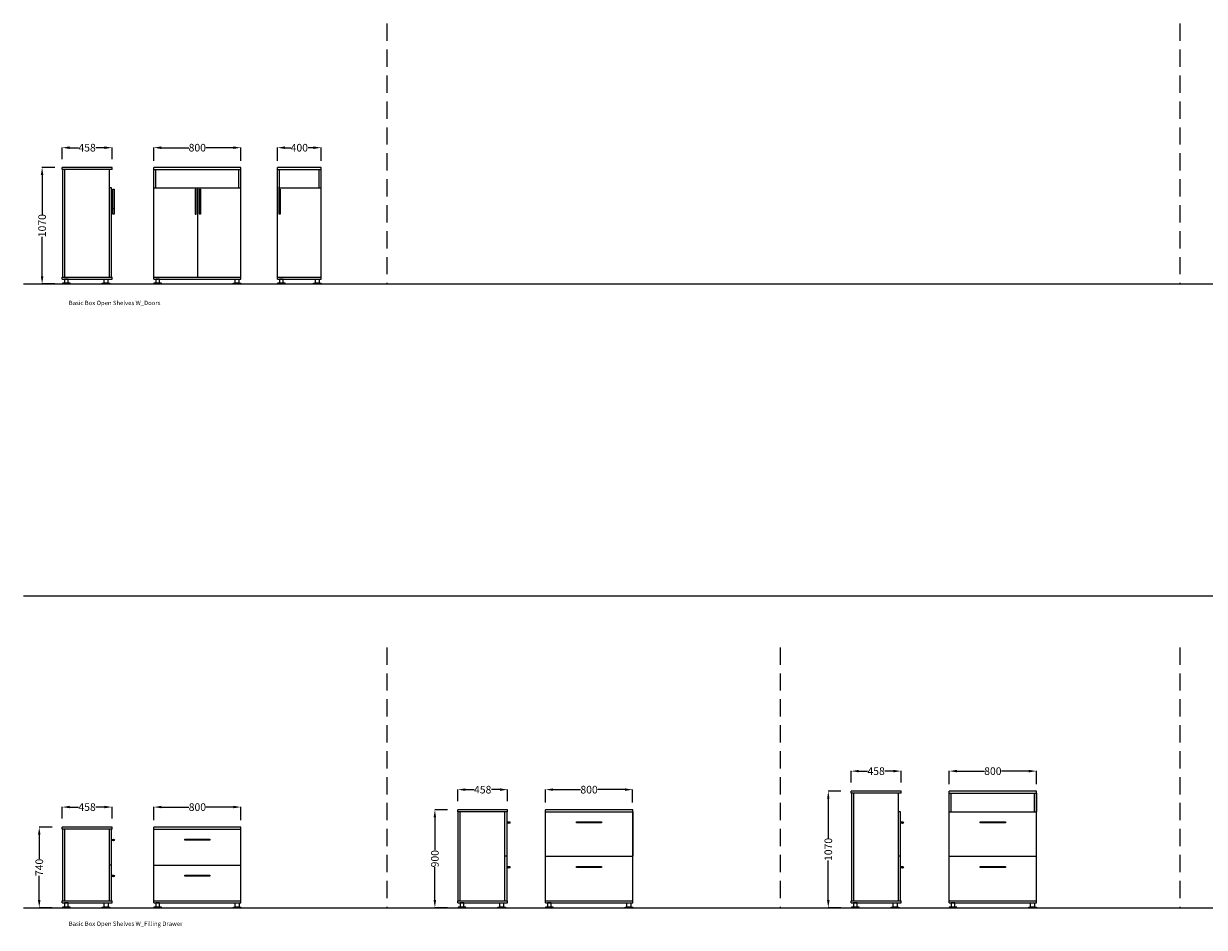
# Model space of a CAD drawing. Units: centimetres. Extents: x 1894 to 5352, y -2122 to 1100.
# Drawn here: x 3087 to 4171, y -2122 to -1292 of the extents above; entities that cross this region are included whole.
import ezdxf

# ---------------------------------------------------------------- set-up
doc = ezdxf.new("R2010")
doc.units = ezdxf.units.CM
doc.linetypes.add('HIDDEN2', pattern=[4.7625, 3.175, -1.5875])
for name, color, linetype in [('NURUS CODE', 7, 'Continuous'), ('NURUS DIMENSION', 7, 'Continuous'), ('NURUS ELEVATION', 7, 'Continuous'), ('NURUS FURNITURE', 7, 'Continuous')]:
    doc.layers.add(name, color=color, linetype=linetype)
doc.styles.add('ARIAL', font='arial.ttf')
doc.dimstyles.new('yeni', dxfattribs={"dimtxt": 7, "dimasz": 7, "dimexe": 0.18, "dimexo": 0.0625, "dimgap": 0.09, "dimtad": 0, "dimdec": 0, "dimlfac": 10, "dimzin": 0, "dimdsep": 46, "dimtxsty": 'ARIAL', "dimcen": 0.09, "dimadec": 0, "dimazin": 0, "dimtfac": 1, "dimtdec": 0, "dimtofl": 0, "dimtmove": 0, "dimatfit": 3, "dimfxl": 1, "dimtolj": 1, "dimtzin": 0, "dimarcsym": 0})

# ---------------------------------------------------------------- blocks, each defined once
blk = doc.blocks.new('*D180')
at = {"layer": 'DEFPOINTS', "color": 0}
for p in [(3286.3, -1406.2), (3206.3, -1418.2), (3286.3, -1418.2)]:
    blk.add_point(p, dxfattribs=at)
at = {"layer": 'NURUS DIMENSION', "color": 0, "lineweight": -2}
for p, q in [((3206.3, -1418.2), (3206.3, -1406)), ((3213.3, -1406.2), (3238.5, -1406.2)), ((3279.3, -1406.2), (3254.2, -1406.2)), ((3286.3, -1418.2), (3286.3, -1406))]:
    blk.add_line(p, q, dxfattribs=at)
at = {"layer": 'NURUS DIMENSION', "color": 0}
for points in [[(3213.3, -1405), (3213.3, -1407.4), (3206.3, -1406.2)], [(3279.3, -1405), (3279.3, -1407.4), (3286.3, -1406.2)]]:
    blk.add_solid(points, dxfattribs=at)
at = {"layer": 'NURUS DIMENSION', "color": 0, "insert": (3246.3, -1406.2), "char_height": 7, "attachment_point": 5, "style": 'ARIAL'}
blk.add_mtext('\\A1;800', dxfattribs=at)
blk = doc.blocks.new('*D181')
at = {"layer": 'DEFPOINTS', "color": 0}
for p in [(3360, -1406.2), (3320, -1418.2), (3360, -1418.2)]:
    blk.add_point(p, dxfattribs=at)
at = {"layer": 'NURUS DIMENSION', "color": 0, "lineweight": -2}
for p, q in [((3320, -1418.2), (3320, -1406)), ((3327, -1406.2), (3332.1, -1406.2)), ((3353, -1406.2), (3348, -1406.2)), ((3360, -1418.2), (3360, -1406))]:
    blk.add_line(p, q, dxfattribs=at)
at = {"layer": 'NURUS DIMENSION', "color": 0}
for points in [[(3327, -1405), (3327, -1407.4), (3320, -1406.2)], [(3353, -1405), (3353, -1407.4), (3360, -1406.2)]]:
    blk.add_solid(points, dxfattribs=at)
at = {"layer": 'NURUS DIMENSION', "color": 0, "insert": (3340, -1406.2), "char_height": 7, "attachment_point": 5, "style": 'ARIAL'}
blk.add_mtext('\\A1;400', dxfattribs=at)
blk = doc.blocks.new('*D182')
at = {"layer": 'DEFPOINTS', "color": 0}
for p in [(3103.8, -1424.3), (3115.5, -1424.3), (3115.5, -1531.3)]:
    blk.add_point(p, dxfattribs=at)
at = {"layer": 'NURUS DIMENSION', "color": 0, "lineweight": -2}
for p, q in [((3115.5, -1424.3), (3103.6, -1424.3)), ((3103.8, -1431.3), (3103.8, -1467.6)), ((3103.8, -1524.3), (3103.8, -1488)), ((3115.5, -1531.3), (3103.6, -1531.3))]:
    blk.add_line(p, q, dxfattribs=at)
at = {"layer": 'NURUS DIMENSION', "color": 0}
for points in [[(3102.6, -1431.3), (3105, -1431.3), (3103.8, -1424.3)], [(3102.6, -1524.3), (3105, -1524.3), (3103.8, -1531.3)]]:
    blk.add_solid(points, dxfattribs=at)
at = {"layer": 'NURUS DIMENSION', "color": 0, "insert": (3103.8, -1477.8), "char_height": 7, "attachment_point": 5, "rotation": 90, "style": 'ARIAL'}
blk.add_mtext('\\A1;1070', dxfattribs=at)
blk = doc.blocks.new('*D183')
at = {"layer": 'DEFPOINTS', "color": 0}
for p in [(3168, -1406.2), (3122.2, -1416.8), (3168, -1416.8)]:
    blk.add_point(p, dxfattribs=at)
at = {"layer": 'NURUS DIMENSION', "color": 0, "lineweight": -2}
for p, q in [((3122.2, -1416.7), (3122.2, -1406)), ((3129.2, -1406.2), (3137.2, -1406.2)), ((3161, -1406.2), (3153.1, -1406.2)), ((3168, -1416.7), (3168, -1406))]:
    blk.add_line(p, q, dxfattribs=at)
at = {"layer": 'NURUS DIMENSION', "color": 0}
for points in [[(3129.2, -1405), (3129.2, -1407.4), (3122.2, -1406.2)], [(3161, -1405), (3161, -1407.4), (3168, -1406.2)]]:
    blk.add_solid(points, dxfattribs=at)
at = {"layer": 'NURUS DIMENSION', "color": 0, "insert": (3145.1, -1406.2), "char_height": 7, "attachment_point": 5, "style": 'ARIAL'}
blk.add_mtext('\\A1;458', dxfattribs=at)
blk = doc.blocks.new('*D211')
at = {"layer": 'DEFPOINTS', "color": 0}
for p in [(3101.2, -2030.1), (3112.9, -2030.1), (3112.9, -2104.1)]:
    blk.add_point(p, dxfattribs=at)
at = {"layer": 'NURUS DIMENSION', "color": 0, "lineweight": -2}
for p, q in [((3112.9, -2030.1), (3101, -2030.1)), ((3101.2, -2037.1), (3101.2, -2059.3)), ((3101.2, -2097.1), (3101.2, -2074.9)), ((3112.9, -2104.1), (3101, -2104.1))]:
    blk.add_line(p, q, dxfattribs=at)
at = {"layer": 'NURUS DIMENSION', "color": 0}
for points in [[(3100, -2037.1), (3102.3, -2037.1), (3101.2, -2030.1)], [(3100, -2097.1), (3102.3, -2097.1), (3101.2, -2104.1)]]:
    blk.add_solid(points, dxfattribs=at)
at = {"layer": 'NURUS DIMENSION', "color": 0, "insert": (3101.2, -2067.1), "char_height": 7, "attachment_point": 5, "rotation": 90, "style": 'ARIAL'}
blk.add_mtext('\\A1;740', dxfattribs=at)
blk = doc.blocks.new('*D212')
at = {"layer": 'DEFPOINTS', "color": 0}
for p in [(3168, -2011.7), (3122.2, -2022.2), (3168, -2022.2)]:
    blk.add_point(p, dxfattribs=at)
at = {"layer": 'NURUS DIMENSION', "color": 0, "lineweight": -2}
for p, q in [((3122.2, -2022.2), (3122.2, -2011.5)), ((3129.2, -2011.7), (3137.2, -2011.7)), ((3161, -2011.7), (3153.1, -2011.7)), ((3168, -2022.2), (3168, -2011.5))]:
    blk.add_line(p, q, dxfattribs=at)
at = {"layer": 'NURUS DIMENSION', "color": 0}
for points in [[(3129.2, -2010.5), (3129.2, -2012.8), (3122.2, -2011.7)], [(3161, -2010.5), (3161, -2012.8), (3168, -2011.7)]]:
    blk.add_solid(points, dxfattribs=at)
at = {"layer": 'NURUS DIMENSION', "color": 0, "insert": (3145.1, -2011.7), "char_height": 7, "attachment_point": 5, "style": 'ARIAL'}
blk.add_mtext('\\A1;458', dxfattribs=at)
blk = doc.blocks.new('*D213')
at = {"layer": 'DEFPOINTS', "color": 0}
for p in [(3531.3, -1995.7), (3485.5, -2006.2), (3531.3, -2006.2)]:
    blk.add_point(p, dxfattribs=at)
at = {"layer": 'NURUS DIMENSION', "color": 0, "lineweight": -2}
for p, q in [((3485.5, -2006.2), (3485.5, -1995.5)), ((3492.5, -1995.7), (3500.5, -1995.7)), ((3524.3, -1995.7), (3516.4, -1995.7)), ((3531.3, -2006.2), (3531.3, -1995.5))]:
    blk.add_line(p, q, dxfattribs=at)
at = {"layer": 'NURUS DIMENSION', "color": 0}
for points in [[(3492.5, -1994.5), (3492.5, -1996.8), (3485.5, -1995.7)], [(3524.3, -1994.5), (3524.3, -1996.8), (3531.3, -1995.7)]]:
    blk.add_solid(points, dxfattribs=at)
at = {"layer": 'NURUS DIMENSION', "color": 0, "insert": (3508.4, -1995.7), "char_height": 7, "attachment_point": 5, "style": 'ARIAL'}
blk.add_mtext('\\A1;458', dxfattribs=at)
blk = doc.blocks.new('*D214')
at = {"layer": 'DEFPOINTS', "color": 0}
for p in [(3464.5, -2014.1), (3476.2, -2014.1), (3476.2, -2104.1)]:
    blk.add_point(p, dxfattribs=at)
at = {"layer": 'NURUS DIMENSION', "color": 0, "lineweight": -2}
for p, q in [((3476.1, -2014.1), (3464.3, -2014.1)), ((3464.5, -2021.1), (3464.5, -2051.3)), ((3464.5, -2097.1), (3464.5, -2066.9)), ((3476.1, -2104.1), (3464.3, -2104.1))]:
    blk.add_line(p, q, dxfattribs=at)
at = {"layer": 'NURUS DIMENSION', "color": 0}
for points in [[(3463.3, -2021.1), (3465.6, -2021.1), (3464.5, -2014.1)], [(3463.3, -2097.1), (3465.6, -2097.1), (3464.5, -2104.1)]]:
    blk.add_solid(points, dxfattribs=at)
at = {"layer": 'NURUS DIMENSION', "color": 0, "insert": (3464.5, -2059.1), "char_height": 7, "attachment_point": 5, "rotation": 90, "style": 'ARIAL'}
blk.add_mtext('\\A1;900', dxfattribs=at)
blk = doc.blocks.new('*D215')
at = {"layer": 'DEFPOINTS', "color": 0}
for p in [(3825.8, -1997.1), (3837.5, -1997.1), (3837.5, -2104.1)]:
    blk.add_point(p, dxfattribs=at)
at = {"layer": 'NURUS DIMENSION', "color": 0, "lineweight": -2}
for p, q in [((3837.4, -1997.1), (3825.6, -1997.1)), ((3825.8, -2004.1), (3825.8, -2040.4)), ((3825.8, -2097.1), (3825.8, -2060.8)), ((3837.4, -2104.1), (3825.6, -2104.1))]:
    blk.add_line(p, q, dxfattribs=at)
at = {"layer": 'NURUS DIMENSION', "color": 0}
for points in [[(3824.6, -2004.1), (3826.9, -2004.1), (3825.8, -1997.1)], [(3824.6, -2097.1), (3826.9, -2097.1), (3825.8, -2104.1)]]:
    blk.add_solid(points, dxfattribs=at)
at = {"layer": 'NURUS DIMENSION', "color": 0, "insert": (3825.8, -2050.6), "char_height": 7, "attachment_point": 5, "rotation": 90, "style": 'ARIAL'}
blk.add_mtext('\\A1;1070', dxfattribs=at)
blk = doc.blocks.new('*D216')
at = {"layer": 'DEFPOINTS', "color": 0}
for p in [(3892.6, -1978.7), (3846.8, -1989.2), (3892.6, -1989.2)]:
    blk.add_point(p, dxfattribs=at)
at = {"layer": 'NURUS DIMENSION', "color": 0, "lineweight": -2}
for p, q in [((3846.8, -1989.2), (3846.8, -1978.5)), ((3853.8, -1978.7), (3861.8, -1978.7)), ((3885.6, -1978.7), (3877.7, -1978.7)), ((3892.6, -1989.2), (3892.6, -1978.5))]:
    blk.add_line(p, q, dxfattribs=at)
at = {"layer": 'NURUS DIMENSION', "color": 0}
for points in [[(3853.8, -1977.5), (3853.8, -1979.8), (3846.8, -1978.7)], [(3885.6, -1977.5), (3885.6, -1979.8), (3892.6, -1978.7)]]:
    blk.add_solid(points, dxfattribs=at)
at = {"layer": 'NURUS DIMENSION', "color": 0, "insert": (3869.7, -1978.7), "char_height": 7, "attachment_point": 5, "style": 'ARIAL'}
blk.add_mtext('\\A1;458', dxfattribs=at)
blk = doc.blocks.new('*D219')
at = {"layer": 'DEFPOINTS', "color": 0}
for p in [(3286.4, -2011.7), (3206.4, -2023.7), (3286.4, -2023.7)]:
    blk.add_point(p, dxfattribs=at)
at = {"layer": 'NURUS DIMENSION', "color": 0, "lineweight": -2}
for p, q in [((3206.4, -2023.6), (3206.4, -2011.5)), ((3213.4, -2011.7), (3238.6, -2011.7)), ((3279.4, -2011.7), (3254.3, -2011.7)), ((3286.4, -2023.6), (3286.4, -2011.5))]:
    blk.add_line(p, q, dxfattribs=at)
at = {"layer": 'NURUS DIMENSION', "color": 0}
for points in [[(3213.4, -2010.5), (3213.4, -2012.8), (3206.4, -2011.7)], [(3279.4, -2010.5), (3279.4, -2012.8), (3286.4, -2011.7)]]:
    blk.add_solid(points, dxfattribs=at)
at = {"layer": 'NURUS DIMENSION', "color": 0, "insert": (3246.4, -2011.7), "char_height": 7, "attachment_point": 5, "style": 'ARIAL'}
blk.add_mtext('\\A1;800', dxfattribs=at)
blk = doc.blocks.new('*D221')
at = {"layer": 'DEFPOINTS', "color": 0}
for p in [(3646.1, -1995.7), (3566.1, -2007.7), (3646.1, -2007.7)]:
    blk.add_point(p, dxfattribs=at)
at = {"layer": 'NURUS DIMENSION', "color": 0, "lineweight": -2}
for p, q in [((3566.1, -2007.6), (3566.1, -1995.5)), ((3573.1, -1995.7), (3598.3, -1995.7)), ((3639.1, -1995.7), (3614, -1995.7)), ((3646.1, -2007.6), (3646.1, -1995.5))]:
    blk.add_line(p, q, dxfattribs=at)
at = {"layer": 'NURUS DIMENSION', "color": 0}
for points in [[(3573.1, -1994.5), (3573.1, -1996.8), (3566.1, -1995.7)], [(3639.1, -1994.5), (3639.1, -1996.8), (3646.1, -1995.7)]]:
    blk.add_solid(points, dxfattribs=at)
at = {"layer": 'NURUS DIMENSION', "color": 0, "insert": (3606.1, -1995.7), "char_height": 7, "attachment_point": 5, "style": 'ARIAL'}
blk.add_mtext('\\A1;800', dxfattribs=at)
blk = doc.blocks.new('*D222')
at = {"layer": 'DEFPOINTS', "color": 0}
for p in [(4016.9, -1978.7), (3936.9, -1990.7), (4016.9, -1990.7)]:
    blk.add_point(p, dxfattribs=at)
at = {"layer": 'NURUS DIMENSION', "color": 0, "lineweight": -2}
for p, q in [((3936.9, -1990.6), (3936.9, -1978.5)), ((3943.9, -1978.7), (3969.1, -1978.7)), ((4009.9, -1978.7), (3984.7, -1978.7)), ((4016.9, -1990.6), (4016.9, -1978.5))]:
    blk.add_line(p, q, dxfattribs=at)
at = {"layer": 'NURUS DIMENSION', "color": 0}
for points in [[(3943.9, -1977.5), (3943.9, -1979.8), (3936.9, -1978.7)], [(4009.9, -1977.5), (4009.9, -1979.8), (4016.9, -1978.7)]]:
    blk.add_solid(points, dxfattribs=at)
at = {"layer": 'NURUS DIMENSION', "color": 0, "insert": (3976.9, -1978.7), "char_height": 7, "attachment_point": 5, "style": 'ARIAL'}
blk.add_mtext('\\A1;800', dxfattribs=at)
blk = doc.blocks.new('Basic Box Open Shelves W_Doors_SIDE')
at = {"layer": 'NURUS DIMENSION'}
for p, q in [((42, 107), (-3.8, 107)), ((-3.8, 105.2), (-3.8, 107)), ((42, 105.2), (-3.8, 105.2)), ((-3.3, 6.3), (-3.3, 105.2)), ((-1.5, 6.3), (-1.5, 105.2)), ((39.5, 6.3), (39.5, 105.2)), ((42, 105.2), (42, 107)), ((41.5, 88.2), (39.5, 88.2)), ((41.5, 6.3), (41.5, 88.2)), ((-3.8, 6.3), (42, 6.3)), ((-3.8, 4.5), (-3.8, 6.3)), ((-3.8, 4.5), (42, 4.5)), ((42, 4.5), (42, 6.3))]:
    blk.add_line(p, q, dxfattribs=at)
for points in [[(42.8, 64), (42.8, 87), (44, 87), (44, 64)], [(42.8, 82.3), (41.5, 82.3), (41.5, 81.6), (42.8, 81.6)], [(42.8, 68.8), (41.5, 68.8), (41.5, 69.5), (42.8, 69.5)], [(-3.5, 0), (3.5, 0), (3.5, 0.6), (-3.5, 0.6)], [(-1.7, 0.6), (1.7, 0.6), (1.7, 4.5), (-1.7, 4.5)], [(40, 0), (33, 0), (33, 0.6), (40, 0.6)], [(38.2, 0.6), (34.7, 0.6), (34.7, 4.5), (38.2, 4.5)]]:
    blk.add_lwpolyline(points, close=True, dxfattribs=at)
blk = doc.blocks.new('Basic Box Open Shelves W_Doors L80 W46 H107_FRONT')
at = {"layer": 'NURUS DIMENSION'}
for p, q in [((-7, 4.2), (-7, 106.7)), ((73, 106.7), (-7, 106.7)), ((-7, 104.9), (73, 104.9)), ((-5.2, 87.9), (-5.2, 104.9)), ((71.2, 87.9), (71.2, 104.9)), ((73, 4.2), (73, 106.7)), ((-7, 87.9), (73, 87.9)), ((33.5, 6), (33.5, 87.9)), ((-7, 6), (73, 6)), ((-7, 4.2), (73, 4.2))]:
    blk.add_line(p, q, dxfattribs=at)
for points in [[(31, 63.7), (32, 63.7), (32, 86.7), (31, 86.7)], [(36, 63.7), (35, 63.7), (35, 86.7), (36, 86.7)], [(-7, -0.3), (0, -0.3), (0, 0.3), (-7, 0.3)], [(-5.2, 0.3), (-1.7, 0.3), (-1.7, 4.2), (-5.2, 4.2)], [(73, -0.3), (66, -0.3), (66, 0.3), (73, 0.3)], [(71.2, 0.3), (67.7, 0.3), (67.7, 4.2), (71.2, 4.2)]]:
    blk.add_lwpolyline(points, close=True, dxfattribs=at)
blk = doc.blocks.new('Basic Box Open Shelves W_Doors L40 W46 H107_FRONT')
at = {"layer": 'NURUS DIMENSION'}
for p, q in [((36.5, 107), (-3.5, 107)), ((-3.5, 4.5), (-3.5, 107)), ((-3.5, 105.2), (36.5, 105.2)), ((-1.7, 88.2), (-1.7, 105.2)), ((34.7, 88.2), (34.7, 105.2)), ((36.5, 4.5), (36.5, 107)), ((-3.5, 88.2), (36.5, 88.2)), ((-3.5, 6.3), (36.5, 6.3)), ((-3.5, 4.5), (36.5, 4.5))]:
    blk.add_line(p, q, dxfattribs=at)
for points in [[(-1, 64), (-2, 64), (-2, 87), (-1, 87)], [(-3.5, 0), (3.5, 0), (3.5, 0.6), (-3.5, 0.6)], [(-1.7, 0.6), (1.7, 0.6), (1.7, 4.5), (-1.7, 4.5)], [(36.5, 0), (29.5, 0), (29.5, 0.6), (36.5, 0.6)], [(34.7, 0.6), (31.2, 0.6), (31.2, 4.5), (34.7, 4.5)]]:
    blk.add_lwpolyline(points, close=True, dxfattribs=at)
blk = doc.blocks.new('Basic Box W_Filling Drawer H74 SIDE')
at = {"layer": 'NURUS DIMENSION'}
for p, q in [((2, 74), (-43.8, 74)), ((-43.8, 72.2), (-43.8, 74)), ((2, 72.2), (-43.8, 72.2)), ((-43.3, 6.3), (-43.3, 72.2)), ((-41.5, 6.3), (-41.5, 72.2)), ((-0.5, 6.3), (-0.5, 72.2)), ((1.5, 6.3), (1.5, 72.2)), ((2, 72.2), (2, 74)), ((2.7, 62.5), (1.5, 62.5)), ((1.5, 62.5), (1.5, 61.9)), ((1.5, 61.9), (2.7, 61.9)), ((1.5, 39.2), (-0.5, 39.2)), ((2.7, 29.5), (1.5, 29.5)), ((1.5, 29.5), (1.5, 28.9)), ((1.5, 28.9), (2.7, 28.9)), ((-43.8, 6.3), (2, 6.3)), ((-43.8, 4.5), (-43.8, 6.3)), ((-43.8, 4.5), (2, 4.5)), ((2, 4.5), (2, 6.3))]:
    blk.add_line(p, q, dxfattribs=at)
for points in [[(-43.5, 0), (-36.5, 0), (-36.5, 0.6), (-43.5, 0.6)], [(-41.7, 0.6), (-38.2, 0.6), (-38.2, 4.5), (-41.7, 4.5)], [(0, 0), (-7, 0), (-7, 0.6), (0, 0.6)], [(-1.7, 0.6), (-5.2, 0.6), (-5.2, 4.5), (-1.7, 4.5)]]:
    blk.add_lwpolyline(points, close=True, dxfattribs=at)
for centre in [(3.4, 62.2), (3.4, 29.2)]:
    blk.add_circle(centre, 0.75, dxfattribs=at)
blk = doc.blocks.new('Basic Box W_Filling Drawer H74 FRONT')
at = {"layer": 'NURUS DIMENSION'}
for p, q in [((-7, 4.5), (-7, 74)), ((73, 74), (-7, 74)), ((-7, 72.2), (73, 72.2)), ((73, 4.5), (73, 74)), ((-7, 39.2), (73, 39.2)), ((-7, 6.3), (73, 6.3)), ((-7, 4.5), (73, 4.5))]:
    blk.add_line(p, q, dxfattribs=at)
for points in [[(21.5, 61.9), (21.5, 62.9), (44.5, 62.9), (44.5, 61.9)], [(21.5, 29), (21.5, 30), (44.5, 30), (44.5, 29)], [(-7, 0), (0, 0), (0, 0.6), (-7, 0.6)], [(-5.2, 0.6), (-1.7, 0.6), (-1.7, 4.5), (-5.2, 4.5)], [(73, 0), (66, 0), (66, 0.6), (73, 0.6)], [(71.2, 0.6), (67.7, 0.6), (67.7, 4.5), (71.2, 4.5)]]:
    blk.add_lwpolyline(points, close=True, dxfattribs=at)
blk = doc.blocks.new('Basic Box W_Filling Drawer H90 SIDE')
at = {"layer": 'NURUS DIMENSION'}
for p, q in [((-3.8, 88.2), (-3.8, 90)), ((42, 90), (-3.8, 90)), ((42, 88.2), (-3.8, 88.2)), ((-3.3, 6.3), (-3.3, 88.2)), ((-1.5, 6.3), (-1.5, 88.2)), ((41.5, 88.2), (39.5, 88.2)), ((39.5, 6.3), (39.5, 88.2)), ((41.5, 47.2), (41.5, 88.2)), ((42, 88.2), (42, 90)), ((41.5, 78.5), (41.5, 77.9)), ((42.7, 78.5), (41.5, 78.5)), ((41.5, 77.9), (42.7, 77.9)), ((41.5, 47.2), (39.5, 47.2)), ((41.5, 6.3), (41.5, 47.2)), ((41.5, 37.5), (41.5, 36.9)), ((42.7, 37.5), (41.5, 37.5)), ((41.5, 36.9), (42.7, 36.9)), ((-3.8, 4.5), (-3.8, 6.3)), ((-3.8, 6.3), (42, 6.3)), ((-3.8, 4.5), (42, 4.5)), ((42, 4.5), (42, 6.3))]:
    blk.add_line(p, q, dxfattribs=at)
for points in [[(-3.5, 0), (3.5, 0), (3.5, 0.6), (-3.5, 0.6)], [(-1.7, 0.6), (1.7, 0.6), (1.7, 4.5), (-1.7, 4.5)], [(40, 0), (33, 0), (33, 0.6), (40, 0.6)], [(38.2, 0.6), (34.7, 0.6), (34.7, 4.5), (38.2, 4.5)]]:
    blk.add_lwpolyline(points, close=True, dxfattribs=at)
for centre in [(43.4, 78.2), (43.4, 37.2)]:
    blk.add_circle(centre, 0.75, dxfattribs=at)
blk = doc.blocks.new('Basic Box W_Filling Drawer H90 FRONT')
at = {"layer": 'NURUS DIMENSION'}
for p, q in [((80, 90), (0, 90)), ((0, 4.5), (0, 90)), ((0, 88.2), (80, 88.2)), ((80, 4.5), (80, 90)), ((80, 88.2), (80, 47.2)), ((0, 47.2), (80, 47.2)), ((0, 6.3), (80, 6.3)), ((0, 4.5), (80, 4.5))]:
    blk.add_line(p, q, dxfattribs=at)
for points in [[(28.5, 77.9), (28.5, 78.9), (51.5, 78.9), (51.5, 77.9)], [(28.5, 37), (28.5, 38), (51.5, 38), (51.5, 37)], [(0, 0), (7, 0), (7, 0.6), (0, 0.6)], [(1.7, 0.6), (5.2, 0.6), (5.2, 4.5), (1.7, 4.5)], [(80, 0), (73, 0), (73, 0.6), (80, 0.6)], [(78.2, 0.6), (74.7, 0.6), (74.7, 4.5), (78.2, 4.5)]]:
    blk.add_lwpolyline(points, close=True, dxfattribs=at)
blk = doc.blocks.new('Basic Box Open Shelves W_Filling Drawer H107_SIDE')
at = {"layer": 'NURUS DIMENSION'}
for p, q in [((2, 107), (-43.8, 107)), ((-43.8, 105.2), (-43.8, 107)), ((2, 105.2), (-43.8, 105.2)), ((-43.3, 6.3), (-43.3, 105.2)), ((-41.5, 6.3), (-41.5, 105.2)), ((-0.5, 6.3), (-0.5, 105.2)), ((2, 105.2), (2, 107)), ((1.5, 88.2), (-0.5, 88.2)), ((1.5, 47.2), (1.5, 88.2)), ((1.5, 78.5), (1.5, 77.9)), ((2.7, 78.5), (1.5, 78.5)), ((1.5, 77.9), (2.7, 77.9)), ((1.5, 47.2), (-0.5, 47.2)), ((1.5, 6.3), (1.5, 47.2)), ((1.5, 37.5), (1.5, 36.9)), ((2.7, 37.5), (1.5, 37.5)), ((1.5, 36.9), (2.7, 36.9)), ((-43.8, 6.3), (2, 6.3)), ((-43.8, 4.5), (-43.8, 6.3)), ((-43.8, 4.5), (2, 4.5)), ((2, 4.5), (2, 6.3))]:
    blk.add_line(p, q, dxfattribs=at)
for points in [[(-43.5, 0), (-36.5, 0), (-36.5, 0.6), (-43.5, 0.6)], [(-41.7, 0.6), (-38.2, 0.6), (-38.2, 4.5), (-41.7, 4.5)], [(0, 0), (-7, 0), (-7, 0.6), (0, 0.6)], [(-1.7, 0.6), (-5.2, 0.6), (-5.2, 4.5), (-1.7, 4.5)]]:
    blk.add_lwpolyline(points, close=True, dxfattribs=at)
for centre in [(3.4, 78.2), (3.4, 37.2)]:
    blk.add_circle(centre, 0.75, dxfattribs=at)
blk = doc.blocks.new('Basic Box Open Shelves W_Filling Drawer H107_FRONT')
at = {"layer": 'NURUS DIMENSION'}
for p, q in [((-3.5, 4.5), (-3.5, 107)), ((76.5, 107), (-3.5, 107)), ((-3.5, 105.2), (76.5, 105.2)), ((-1.7, 88.2), (-1.7, 105.2)), ((74.7, 88.2), (74.7, 105.2)), ((76.5, 4.5), (76.5, 107)), ((76.5, 105.2), (76.5, 88.2)), ((-3.5, 88.2), (76.5, 88.2)), ((-3.5, 47.2), (76.5, 47.2)), ((-3.5, 6.3), (76.5, 6.3)), ((-3.5, 4.5), (76.5, 4.5))]:
    blk.add_line(p, q, dxfattribs=at)
for points in [[(25, 77.9), (25, 78.9), (48, 78.9), (48, 77.9)], [(25, 37), (25, 38), (48, 38), (48, 37)], [(-3.5, 0), (3.5, 0), (3.5, 0.6), (-3.5, 0.6)], [(-1.7, 0.6), (1.7, 0.6), (1.7, 4.5), (-1.7, 4.5)], [(76.5, 0), (69.5, 0), (69.5, 0.6), (76.5, 0.6)], [(74.7, 0.6), (71.2, 0.6), (71.2, 4.5), (74.7, 4.5)]]:
    blk.add_lwpolyline(points, close=True, dxfattribs=at)

msp = doc.modelspace()

# ---------------------------------------------------------------- linework, layer by layer
for p, q in [((3086.82, -1531.32), (5351.82, -1531.32)), ((3086.82, -1817.72), (5351.82, -1817.72)), ((3086.82, -2104.12), (5351.82, -2104.12))]:
    msp.add_line(p, q)
at = {"layer": 'NURUS FURNITURE', "linetype": 'HIDDEN2', "ltscale": 5}
for p, q in [((3420.41, -1292.27), (3420.41, -1531.32)), ((4148.58, -1292.27), (4148.58, -1531.32)), ((3420.41, -1865.07), (3420.41, -2104.12)), ((3781.46, -1865.07), (3781.46, -2104.12)), ((4148.58, -1865.07), (4148.58, -2104.12))]:
    msp.add_line(p, q, dxfattribs=at)

# ---------------------------------------------------------------- block references
at = {"layer": 'NURUS ELEVATION'}
for name, p in [('Basic Box Open Shelves W_Doors_SIDE', (3126.04, -1531.32)), ('Basic Box Open Shelves W_Doors L80 W46 H107_FRONT', (3213.34, -1531.02)), ('Basic Box Open Shelves W_Doors L40 W46 H107_FRONT', (3323.52, -1531.32)), ('Basic Box Open Shelves W_Filling Drawer H107_SIDE', (3890.64, -2104.12)), ('Basic Box Open Shelves W_Filling Drawer H107_FRONT', (3940.4, -2104.12)), ('Basic Box W_Filling Drawer H90 SIDE', (3489.33, -2104.12)), ('Basic Box W_Filling Drawer H90 FRONT', (3566.14, -2104.12)), ('Basic Box W_Filling Drawer H74 SIDE', (3166.04, -2104.12)), ('Basic Box W_Filling Drawer H74 FRONT', (3213.44, -2104.12))]:
    msp.add_blockref(name, p, dxfattribs=at)

# ---------------------------------------------------------------- texts
at = {"layer": 'NURUS CODE', "char_height": 4, "width": 122.204, "attachment_point": 1}
for s, insert in [('{\\fCentury Gothic|b0|i0|c162|p34;Basic Box Open Shelves W_Doors}', (3128.25, -1546.75)), ('{\\fCentury Gothic|b0|i0|c162|p34;Basic Box Open Shelves W_Filling Drawer}', (3128.25, -2116.8))]:
    msp.add_mtext(s, dxfattribs=dict(at, insert=insert))

# ---------------------------------------------------------------- dimensions: what is measured, and where the dimension line sits
at = {"layer": 'NURUS DIMENSION'}
for base, p1, p2, picture, middle in [((3168.04, -1406.2), (3122.24, -1416.76), (3168.04, -1416.76), '*D183', (3145.14, -1406.2)), ((3286.34, -1406.2), (3206.34, -1418.23), (3286.34, -1418.23), '*D180', (3246.34, -1406.2)), ((3360.02, -1406.2), (3320.02, -1418.23), (3360.02, -1418.23), '*D181', (3340.02, -1406.2)), ((3892.64, -1978.67), (3846.84, -1989.23), (3892.64, -1989.23), '*D216', (3869.74, -1978.67)), ((4016.9, -1978.67), (3936.9, -1990.71), (4016.9, -1990.71), '*D222', (3976.9, -1978.67)), ((3531.33, -1995.67), (3485.53, -2006.23), (3531.33, -2006.23), '*D213', (3508.43, -1995.67)), ((3646.14, -1995.67), (3566.14, -2007.71), (3646.14, -2007.71), '*D221', (3606.14, -1995.67)), ((3168.04, -2011.67), (3122.24, -2022.23), (3168.04, -2022.23), '*D212', (3145.14, -2011.67)), ((3286.44, -2011.67), (3206.44, -2023.71), (3286.44, -2023.71), '*D219', (3246.44, -2011.67))]:
    dim = msp.add_linear_dim(base=base, p1=p1, p2=p2, dimstyle='yeni', dxfattribs=at)
    dim.commit()
    dim.dimension.update_dxf_attribs({"geometry": picture, "text_midpoint": middle})
for base, p1, p2, picture, middle in [((3103.81, -1424.32), (3115.54, -1531.32), (3115.54, -1424.32), '*D182', (3103.81, -1477.82)), ((3825.77, -1997.12), (3837.51, -2104.12), (3837.51, -1997.12), '*D215', (3825.77, -2050.62)), ((3464.46, -2014.12), (3476.2, -2104.12), (3476.2, -2014.12), '*D214', (3464.46, -2059.12)), ((3101.18, -2030.12), (3112.91, -2104.12), (3112.91, -2030.12), '*D211', (3101.18, -2067.12))]:
    dim = msp.add_linear_dim(base=base, p1=p1, p2=p2, angle=270, dimstyle='yeni', dxfattribs=at)
    dim.commit()
    dim.dimension.update_dxf_attribs({"geometry": picture, "text_midpoint": middle})

doc.saveas('drawing.dxf')
